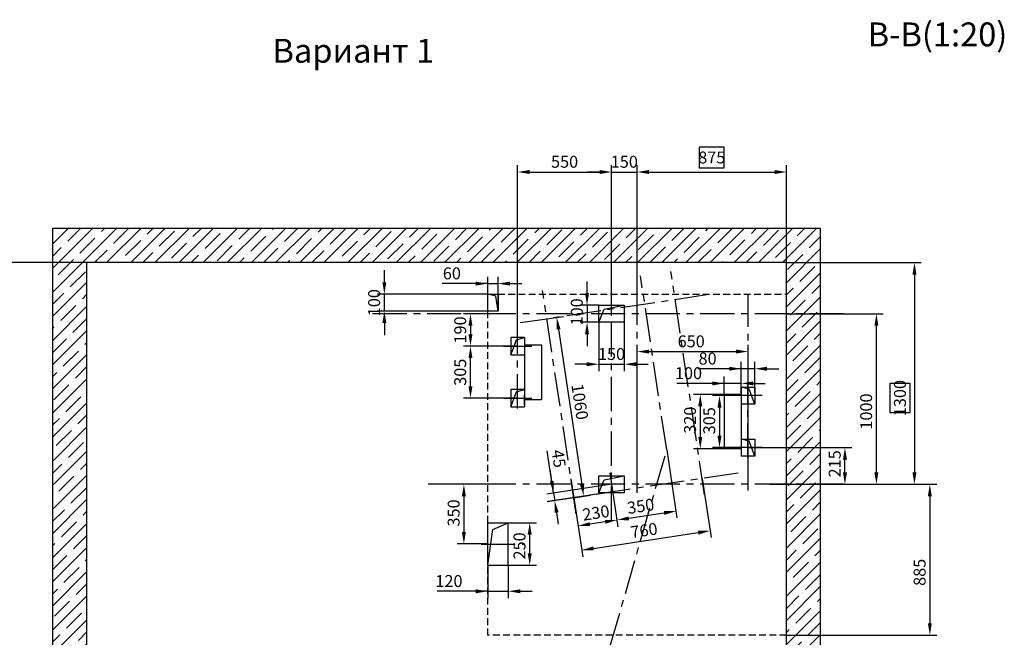
# Model space of a CAD drawing. Extents: x 192 to 1940, y -1081 to -695.
# Drawn here: x 858 to 1147, y -901 to -720 of the extents above; entities that cross this region are included whole.
import ezdxf

# ---------------------------------------------------------------- set-up
doc = ezdxf.new("R2010")
doc.units = 0
doc.header["$LTSCALE"] = 4
doc.linetypes.add('CENTER', pattern=[2, 1.25, -0.25, 0.25, -0.25])
doc.linetypes.add('HIDDEN', pattern=[0.375, 0.25, -0.125])
doc.layers.get('0').update_dxf_attribs({"linetype": 'CONTINUOUS'})
doc.layers.get('DEFPOINTS').update_dxf_attribs({"linetype": 'CONTINUOUS'})
doc.layers.add('ЕСКД_РАЗМЕРЫ', color=152, linetype='CONTINUOUS', lineweight=25)
doc.styles.add('GOST', font='GOST_A (SAPR LM)_1.ttf', dxfattribs={"width": 0.8})
doc.styles.get("Standard").update_dxf_attribs({"font": 'txt', "width": 0.8})
doc.dimstyles.new('STANDARD$0', dxfattribs={"dimtxt": 3.5, "dimasz": 3.5, "dimexe": 2, "dimexo": 0, "dimgap": 1.25, "dimtad": 1, "dimdec": 3, "dimtxsty": 'Standard', "dimcen": 3.5, "dimclrd": 3, "dimclre": 1, "dimclrt": 3, "dimadec": 0, "dimazin": 2, "dimtfac": 1, "dimtdec": 3, "dimtmove": 0, "dimatfit": 3, "dimfxl": 0, "dimtolj": 1, "dimarcsym": 0})

# ---------------------------------------------------------------- blocks, each defined once
blk = doc.blocks.new('*D3135')
at = {"layer": 'DEFPOINTS', "color": 0}
for p in [(789.5, -791.08), (877.69, -791.08), (877.69, -966.08)]:
    blk.add_point(p, dxfattribs=at)
at = {"layer": 'ЕСКД_РАЗМЕРЫ', "color": 1, "lineweight": -2}
for p, q in [((877.69, -791.08), (787.5, -791.08)), ((877.69, -966.08), (787.5, -966.08))]:
    blk.add_line(p, q, dxfattribs=at)
at = {"layer": 'ЕСКД_РАЗМЕРЫ', "color": 3, "lineweight": -2}
blk.add_line((789.5, -962.58), (789.5, -794.58), dxfattribs=at)
at = {"layer": 'ЕСКД_РАЗМЕРЫ', "color": 3}
for points in [[(790.08, -794.58), (788.92, -794.58), (789.5, -791.08)], [(788.92, -962.58), (790.08, -962.58), (789.5, -966.08)]]:
    blk.add_solid(points, dxfattribs=at)
at = {"layer": 'ЕСКД_РАЗМЕРЫ', "color": 3, "insert": (786.5, -883.58), "char_height": 3.5, "attachment_point": 5, "rotation": 90}
blk.add_mtext('\\A1;3500 не менее', dxfattribs=at)
blk = doc.blocks.new('*D3142')
at = {"layer": 'DEFPOINTS', "color": 0}
for p in [(995.19, -879.83), (1001.19, -879.83), (1001.19, -887.44)]:
    blk.add_point(p, dxfattribs=at)
at = {"layer": 'ЕСКД_РАЗМЕРЫ', "color": 1, "lineweight": -2}
for p, q in [((995.19, -879.83), (995.19, -889.44)), ((1001.19, -879.83), (1001.19, -889.44))]:
    blk.add_line(p, q, dxfattribs=at)
at = {"layer": 'ЕСКД_РАЗМЕРЫ', "color": 3, "lineweight": -2}
for p, q in [((995.19, -887.44), (980.37, -887.44)), ((991.69, -887.44), (988.19, -887.44)), ((995.19, -887.44), (1001.19, -887.44)), ((1004.69, -887.44), (1008.19, -887.44))]:
    blk.add_line(p, q, dxfattribs=at)
at = {"layer": 'ЕСКД_РАЗМЕРЫ', "color": 3}
for points in [[(991.69, -888.03), (991.69, -886.86), (995.19, -887.44)], [(1004.69, -886.86), (1004.69, -888.03), (1001.19, -887.44)]]:
    blk.add_solid(points, dxfattribs=at)
at = {"layer": 'ЕСКД_РАЗМЕРЫ', "color": 3, "insert": (983.82, -884.44), "char_height": 3.5, "attachment_point": 5}
blk.add_mtext('\\A1;120', dxfattribs=at)
blk = doc.blocks.new('*D3143')
at = {"layer": 'DEFPOINTS', "color": 0}
for p in [(1001.19, -867.33), (1007.48, -867.33), (1001.19, -879.83)]:
    blk.add_point(p, dxfattribs=at)
at = {"layer": 'ЕСКД_РАЗМЕРЫ', "color": 1, "lineweight": -2}
for p, q in [((1001.19, -867.33), (1009.48, -867.33)), ((1001.19, -879.83), (1009.48, -879.83))]:
    blk.add_line(p, q, dxfattribs=at)
at = {"layer": 'ЕСКД_РАЗМЕРЫ', "color": 3, "lineweight": -2}
blk.add_line((1007.48, -876.33), (1007.48, -870.83), dxfattribs=at)
at = {"layer": 'ЕСКД_РАЗМЕРЫ', "color": 3}
for points in [[(1008.07, -870.83), (1006.9, -870.83), (1007.48, -867.33)], [(1006.9, -876.33), (1008.07, -876.33), (1007.48, -879.83)]]:
    blk.add_solid(points, dxfattribs=at)
at = {"layer": 'ЕСКД_РАЗМЕРЫ', "color": 3, "insert": (1004.48, -874.14), "char_height": 3.5, "attachment_point": 5, "rotation": 90}
blk.add_mtext('\\A1;250', dxfattribs=at)
blk = doc.blocks.new('*D3189')
at = {"layer": 'DEFPOINTS', "color": 0}
for p in [(1082.69, -764.53), (1038.94, -800.33), (1082.69, -800.48)]:
    blk.add_point(p, dxfattribs=at)
at = {"layer": 'ЕСКД_РАЗМЕРЫ', "color": 3, "lineweight": -2}
for p, q in [((1064.46, -757.27), (1057.16, -757.27)), ((1057.16, -757.27), (1057.16, -763.28)), ((1064.46, -763.28), (1064.46, -757.27)), ((1057.16, -763.28), (1064.46, -763.28)), ((1042.44, -764.53), (1079.19, -764.53))]:
    blk.add_line(p, q, dxfattribs=at)
at = {"layer": 'ЕСКД_РАЗМЕРЫ', "color": 1, "lineweight": -2}
for p, q in [((1038.94, -800.33), (1038.94, -762.53)), ((1082.69, -800.48), (1082.69, -762.53))]:
    blk.add_line(p, q, dxfattribs=at)
at = {"layer": 'ЕСКД_РАЗМЕРЫ', "color": 3}
for points in [[(1042.44, -763.94), (1042.44, -765.11), (1038.94, -764.53)], [(1079.19, -765.11), (1079.19, -763.94), (1082.69, -764.53)]]:
    blk.add_solid(points, dxfattribs=at)
at = {"layer": 'ЕСКД_РАЗМЕРЫ', "color": 3, "insert": (1060.81, -760.27), "char_height": 3.5, "attachment_point": 5}
blk.add_mtext('\\A1;875', dxfattribs=at)
blk = doc.blocks.new('*D3190')
at = {"layer": 'DEFPOINTS', "color": 0}
for p in [(1082.69, -791.08), (1099.44, -856.08), (1120.18, -856.08)]:
    blk.add_point(p, dxfattribs=at)
at = {"layer": 'ЕСКД_РАЗМЕРЫ', "color": 1, "lineweight": -2}
for p, q in [((1082.69, -791.08), (1122.18, -791.08)), ((1099.44, -856.08), (1122.18, -856.08))]:
    blk.add_line(p, q, dxfattribs=at)
at = {"layer": 'ЕСКД_РАЗМЕРЫ', "color": 3, "lineweight": -2}
for p, q in [((1120.18, -794.58), (1120.18, -852.58)), ((1118.93, -826.56), (1112.93, -826.56)), ((1112.93, -826.56), (1112.93, -835.07)), ((1118.93, -835.07), (1118.93, -826.56)), ((1112.93, -835.07), (1118.93, -835.07))]:
    blk.add_line(p, q, dxfattribs=at)
at = {"layer": 'ЕСКД_РАЗМЕРЫ', "color": 3}
for points in [[(1120.77, -794.58), (1119.6, -794.58), (1120.18, -791.08)], [(1119.6, -852.58), (1120.77, -852.58), (1120.18, -856.08)]]:
    blk.add_solid(points, dxfattribs=at)
at = {"layer": 'ЕСКД_РАЗМЕРЫ', "color": 3, "insert": (1115.93, -830.81), "char_height": 3.5, "attachment_point": 5, "rotation": 90}
blk.add_mtext('\\A1;1300', dxfattribs=at)
blk = doc.blocks.new('*D3191')
at = {"layer": 'DEFPOINTS', "color": 0}
for p in [(1082.69, -806.08), (1109.04, -806.08), (1082.69, -856.08)]:
    blk.add_point(p, dxfattribs=at)
at = {"layer": 'ЕСКД_РАЗМЕРЫ', "color": 1, "lineweight": -2}
for p, q in [((1082.69, -806.08), (1111.04, -806.08)), ((1082.69, -856.08), (1111.04, -856.08))]:
    blk.add_line(p, q, dxfattribs=at)
at = {"layer": 'ЕСКД_РАЗМЕРЫ', "color": 3, "lineweight": -2}
blk.add_line((1109.04, -852.58), (1109.04, -809.58), dxfattribs=at)
at = {"layer": 'ЕСКД_РАЗМЕРЫ', "color": 3}
for points in [[(1109.62, -809.58), (1108.45, -809.58), (1109.04, -806.08)], [(1108.45, -852.58), (1109.62, -852.58), (1109.04, -856.08)]]:
    blk.add_solid(points, dxfattribs=at)
at = {"layer": 'ЕСКД_РАЗМЕРЫ', "color": 3, "insert": (1106.04, -834.75), "char_height": 3.5, "attachment_point": 5, "rotation": 90}
blk.add_mtext('\\A1;1000', dxfattribs=at)
blk = doc.blocks.new('*D3192')
at = {"layer": 'DEFPOINTS', "color": 0}
for p in [(1027.69, -803.58), (1024.27, -808.58), (1027.69, -808.58)]:
    blk.add_point(p, dxfattribs=at)
at = {"layer": 'ЕСКД_РАЗМЕРЫ', "color": 3, "lineweight": -2}
for p, q in [((1024.27, -800.08), (1024.27, -796.58)), ((1024.27, -803.58), (1024.27, -808.58)), ((1024.27, -812.08), (1024.27, -815.58))]:
    blk.add_line(p, q, dxfattribs=at)
at = {"layer": 'ЕСКД_РАЗМЕРЫ', "color": 1, "lineweight": -2}
for p, q in [((1027.69, -803.58), (1022.27, -803.58)), ((1027.69, -808.58), (1022.27, -808.58))]:
    blk.add_line(p, q, dxfattribs=at)
at = {"layer": 'ЕСКД_РАЗМЕРЫ', "color": 3}
for points in [[(1023.68, -800.08), (1024.85, -800.08), (1024.27, -803.58)], [(1024.85, -812.08), (1023.68, -812.08), (1024.27, -808.58)]]:
    blk.add_solid(points, dxfattribs=at)
at = {"layer": 'ЕСКД_РАЗМЕРЫ', "color": 3, "insert": (1021.26, -805.53), "char_height": 3.5, "attachment_point": 5, "rotation": 90}
blk.add_mtext('\\A1;100', dxfattribs=at)
blk = doc.blocks.new('*D3193')
at = {"layer": 'DEFPOINTS', "color": 0}
for p in [(1027.69, -808.58), (1035.19, -808.58), (1035.19, -820.88)]:
    blk.add_point(p, dxfattribs=at)
at = {"layer": 'ЕСКД_РАЗМЕРЫ', "color": 1, "lineweight": -2}
for p, q in [((1027.69, -808.58), (1027.69, -822.88)), ((1035.19, -808.58), (1035.19, -822.88))]:
    blk.add_line(p, q, dxfattribs=at)
at = {"layer": 'ЕСКД_РАЗМЕРЫ', "color": 3, "lineweight": -2}
for p, q in [((1024.19, -820.88), (1020.69, -820.88)), ((1027.69, -820.88), (1035.19, -820.88)), ((1038.69, -820.88), (1042.19, -820.88))]:
    blk.add_line(p, q, dxfattribs=at)
at = {"layer": 'ЕСКД_РАЗМЕРЫ', "color": 3}
for points in [[(1024.19, -821.46), (1024.19, -820.29), (1027.69, -820.88)], [(1038.69, -820.29), (1038.69, -821.46), (1035.19, -820.88)]]:
    blk.add_solid(points, dxfattribs=at)
at = {"layer": 'ЕСКД_РАЗМЕРЫ', "color": 3, "insert": (1031.44, -817.88), "char_height": 3.5, "attachment_point": 5}
blk.add_mtext('\\A1;150', dxfattribs=at)
blk = doc.blocks.new('*D3194')
at = {"layer": 'DEFPOINTS', "color": 0}
for p in [(1071.44, -845.33), (1099.82, -845.33), (1077.69, -856.08)]:
    blk.add_point(p, dxfattribs=at)
at = {"layer": 'ЕСКД_РАЗМЕРЫ', "color": 1, "lineweight": -2}
for p, q in [((1071.44, -845.33), (1101.82, -845.33)), ((1077.69, -856.08), (1101.82, -856.08))]:
    blk.add_line(p, q, dxfattribs=at)
at = {"layer": 'ЕСКД_РАЗМЕРЫ', "color": 3, "lineweight": -2}
blk.add_line((1099.82, -852.58), (1099.82, -848.83), dxfattribs=at)
at = {"layer": 'ЕСКД_РАЗМЕРЫ', "color": 3}
for points in [[(1100.41, -848.83), (1099.24, -848.83), (1099.82, -845.33)], [(1099.24, -852.58), (1100.41, -852.58), (1099.82, -856.08)]]:
    blk.add_solid(points, dxfattribs=at)
at = {"layer": 'ЕСКД_РАЗМЕРЫ', "color": 3, "insert": (1096.82, -850.07), "char_height": 3.5, "attachment_point": 5, "rotation": 90}
blk.add_mtext('\\A1;215', dxfattribs=at)
blk = doc.blocks.new('*D3196')
at = {"layer": 'DEFPOINTS', "color": 0}
for p in [(1064.44, -829.71), (1057.44, -845.71), (1064.44, -845.71)]:
    blk.add_point(p, dxfattribs=at)
at = {"layer": 'ЕСКД_РАЗМЕРЫ', "color": 1, "lineweight": -2}
for p, q in [((1064.44, -829.71), (1055.44, -829.71)), ((1064.44, -845.71), (1055.44, -845.71))]:
    blk.add_line(p, q, dxfattribs=at)
at = {"layer": 'ЕСКД_РАЗМЕРЫ', "color": 3, "lineweight": -2}
blk.add_line((1057.44, -833.21), (1057.44, -842.21), dxfattribs=at)
at = {"layer": 'ЕСКД_РАЗМЕРЫ', "color": 3}
for points in [[(1058.02, -833.21), (1056.86, -833.21), (1057.44, -829.71)], [(1056.86, -842.21), (1058.02, -842.21), (1057.44, -845.71)]]:
    blk.add_solid(points, dxfattribs=at)
at = {"layer": 'ЕСКД_РАЗМЕРЫ', "color": 3, "insert": (1054.44, -837.29), "char_height": 3.5, "attachment_point": 5, "rotation": 90}
blk.add_mtext('\\A1;320', dxfattribs=at)
blk = doc.blocks.new('*D3197')
at = {"layer": 'DEFPOINTS', "color": 0}
for p in [(1064.44, -826.5), (1064.44, -829.71), (1069.44, -829.71)]:
    blk.add_point(p, dxfattribs=at)
at = {"layer": 'ЕСКД_РАЗМЕРЫ', "color": 1, "lineweight": -2}
for p, q in [((1064.44, -829.71), (1064.44, -824.5)), ((1069.44, -829.71), (1069.44, -824.5))]:
    blk.add_line(p, q, dxfattribs=at)
at = {"layer": 'ЕСКД_РАЗМЕРЫ', "color": 3, "lineweight": -2}
for p, q in [((1064.44, -826.5), (1050.54, -826.5)), ((1060.94, -826.5), (1057.44, -826.5)), ((1069.44, -826.5), (1064.44, -826.5)), ((1072.94, -826.5), (1076.44, -826.5))]:
    blk.add_line(p, q, dxfattribs=at)
at = {"layer": 'ЕСКД_РАЗМЕРЫ', "color": 3}
for points in [[(1060.94, -827.08), (1060.94, -825.92), (1064.44, -826.5)], [(1072.94, -825.92), (1072.94, -827.08), (1069.44, -826.5)]]:
    blk.add_solid(points, dxfattribs=at)
at = {"layer": 'ЕСКД_РАЗМЕРЫ', "color": 3, "insert": (1053.99, -823.5), "char_height": 3.5, "attachment_point": 5}
blk.add_mtext('\\A1;100', dxfattribs=at)
blk = doc.blocks.new('*D3198')
at = {"layer": 'DEFPOINTS', "color": 0}
for p in [(1069.44, -822.21), (1069.44, -829.21), (1073.44, -829.21)]:
    blk.add_point(p, dxfattribs=at)
at = {"layer": 'ЕСКД_РАЗМЕРЫ', "color": 1, "lineweight": -2}
for p, q in [((1069.44, -829.21), (1069.44, -820.21)), ((1073.44, -829.21), (1073.44, -820.21))]:
    blk.add_line(p, q, dxfattribs=at)
at = {"layer": 'ЕСКД_РАЗМЕРЫ', "color": 3, "lineweight": -2}
for p, q in [((1069.44, -822.21), (1056.74, -822.21)), ((1065.94, -822.21), (1062.44, -822.21)), ((1073.44, -822.21), (1069.44, -822.21)), ((1076.94, -822.21), (1080.44, -822.21))]:
    blk.add_line(p, q, dxfattribs=at)
at = {"layer": 'ЕСКД_РАЗМЕРЫ', "color": 3}
for points in [[(1065.94, -822.79), (1065.94, -821.62), (1069.44, -822.21)], [(1076.94, -821.62), (1076.94, -822.79), (1073.44, -822.21)]]:
    blk.add_solid(points, dxfattribs=at)
at = {"layer": 'ЕСКД_РАЗМЕРЫ', "color": 3, "insert": (1059.59, -819.21), "char_height": 3.5, "attachment_point": 5}
blk.add_mtext('\\A1;80', dxfattribs=at)
blk = doc.blocks.new('*D3201')
at = {"layer": 'DEFPOINTS', "color": 0}
for p in [(964.9, -800.33), (995.19, -800.33), (995.19, -805.33)]:
    blk.add_point(p, dxfattribs=at)
at = {"layer": 'ЕСКД_РАЗМЕРЫ', "color": 3, "lineweight": -2}
for p, q in [((964.9, -796.83), (964.9, -793.33)), ((964.9, -805.33), (964.9, -800.33)), ((964.9, -808.83), (964.9, -812.33))]:
    blk.add_line(p, q, dxfattribs=at)
at = {"layer": 'ЕСКД_РАЗМЕРЫ', "color": 1, "lineweight": -2}
for p, q in [((995.19, -800.33), (962.9, -800.33)), ((995.19, -805.33), (962.9, -805.33))]:
    blk.add_line(p, q, dxfattribs=at)
at = {"layer": 'ЕСКД_РАЗМЕРЫ', "color": 3}
for points in [[(964.32, -796.83), (965.48, -796.83), (964.9, -800.33)], [(965.48, -808.83), (964.32, -808.83), (964.9, -805.33)]]:
    blk.add_solid(points, dxfattribs=at)
at = {"layer": 'ЕСКД_РАЗМЕРЫ', "color": 3, "insert": (961.9, -802.83), "char_height": 3.5, "attachment_point": 5, "rotation": 90}
blk.add_mtext('\\A1;100', dxfattribs=at)
blk = doc.blocks.new('*D3202')
at = {"layer": 'DEFPOINTS', "color": 0}
for p in [(998.19, -797.24), (995.19, -805.33), (998.19, -805.33)]:
    blk.add_point(p, dxfattribs=at)
at = {"layer": 'ЕСКД_РАЗМЕРЫ', "color": 1, "lineweight": -2}
for p, q in [((995.19, -805.33), (995.19, -795.24)), ((998.19, -805.33), (998.19, -795.24))]:
    blk.add_line(p, q, dxfattribs=at)
at = {"layer": 'ЕСКД_РАЗМЕРЫ', "color": 3, "lineweight": -2}
for p, q in [((995.19, -797.24), (981.82, -797.24)), ((991.69, -797.24), (988.19, -797.24)), ((995.19, -797.24), (998.19, -797.24)), ((1001.69, -797.24), (1005.19, -797.24))]:
    blk.add_line(p, q, dxfattribs=at)
at = {"layer": 'ЕСКД_РАЗМЕРЫ', "color": 3}
for points in [[(991.69, -797.83), (991.69, -796.66), (995.19, -797.24)], [(1001.69, -796.66), (1001.69, -797.83), (998.19, -797.24)]]:
    blk.add_solid(points, dxfattribs=at)
at = {"layer": 'ЕСКД_РАЗМЕРЫ', "color": 3, "insert": (984.67, -794.24), "char_height": 3.5, "attachment_point": 5}
blk.add_mtext('\\A1;60', dxfattribs=at)
blk = doc.blocks.new('*D3203')
at = {"layer": 'DEFPOINTS', "color": 0}
for p in [(1082.69, -856.08), (1082.69, -900.33), (1124.69, -900.33)]:
    blk.add_point(p, dxfattribs=at)
at = {"layer": 'ЕСКД_РАЗМЕРЫ', "color": 1, "lineweight": -2}
for p, q in [((1082.69, -856.08), (1126.69, -856.08)), ((1082.69, -900.33), (1126.69, -900.33))]:
    blk.add_line(p, q, dxfattribs=at)
at = {"layer": 'ЕСКД_РАЗМЕРЫ', "color": 3, "lineweight": -2}
blk.add_line((1124.69, -859.58), (1124.69, -896.83), dxfattribs=at)
at = {"layer": 'ЕСКД_РАЗМЕРЫ', "color": 3}
for points in [[(1125.27, -859.58), (1124.11, -859.58), (1124.69, -856.08)], [(1124.11, -896.83), (1125.27, -896.83), (1124.69, -900.33)]]:
    blk.add_solid(points, dxfattribs=at)
at = {"layer": 'ЕСКД_РАЗМЕРЫ', "color": 3, "insert": (1121.69, -881.89), "char_height": 3.5, "attachment_point": 5, "rotation": 90}
blk.add_mtext('\\A1;885', dxfattribs=at)
blk = doc.blocks.new('*D3204')
at = {"layer": 'DEFPOINTS', "color": 0}
for p in [(1071.44, -817.17), (1071.44, -833.33), (1038.94, -858.58)]:
    blk.add_point(p, dxfattribs=at)
at = {"layer": 'ЕСКД_РАЗМЕРЫ', "color": 1, "lineweight": -2}
for p, q in [((1038.94, -858.58), (1038.94, -815.17)), ((1071.44, -833.33), (1071.44, -815.17))]:
    blk.add_line(p, q, dxfattribs=at)
at = {"layer": 'ЕСКД_РАЗМЕРЫ', "color": 3, "lineweight": -2}
blk.add_line((1042.44, -817.17), (1067.94, -817.17), dxfattribs=at)
at = {"layer": 'ЕСКД_РАЗМЕРЫ', "color": 3}
for points in [[(1042.44, -816.59), (1042.44, -817.75), (1038.94, -817.17)], [(1067.94, -817.75), (1067.94, -816.59), (1071.44, -817.17)]]:
    blk.add_solid(points, dxfattribs=at)
at = {"layer": 'ЕСКД_РАЗМЕРЫ', "color": 3, "insert": (1054.78, -814.17), "char_height": 3.5, "attachment_point": 5}
blk.add_mtext('\\A1;650', dxfattribs=at)
blk = doc.blocks.new('*D3205')
at = {"layer": 'DEFPOINTS', "color": 0}
for p in [(1038.94, -764.53), (1038.94, -799.48), (1031.44, -803.58)]:
    blk.add_point(p, dxfattribs=at)
at = {"layer": 'ЕСКД_РАЗМЕРЫ', "color": 1, "lineweight": -2}
for p, q in [((1031.44, -803.58), (1031.44, -762.53)), ((1038.94, -799.48), (1038.94, -762.53))]:
    blk.add_line(p, q, dxfattribs=at)
at = {"layer": 'ЕСКД_РАЗМЕРЫ', "color": 3, "lineweight": -2}
for p, q in [((1027.94, -764.53), (1024.44, -764.53)), ((1031.44, -764.53), (1038.94, -764.53)), ((1042.44, -764.53), (1045.94, -764.53))]:
    blk.add_line(p, q, dxfattribs=at)
at = {"layer": 'ЕСКД_РАЗМЕРЫ', "color": 3}
for points in [[(1027.94, -765.11), (1027.94, -763.94), (1031.44, -764.53)], [(1042.44, -763.94), (1042.44, -765.11), (1038.94, -764.53)]]:
    blk.add_solid(points, dxfattribs=at)
at = {"layer": 'ЕСКД_РАЗМЕРЫ', "color": 3, "insert": (1035.19, -761.52), "char_height": 3.5, "attachment_point": 5}
blk.add_mtext('\\A1;150', dxfattribs=at)
blk = doc.blocks.new('*D3207')
at = {"layer": 'DEFPOINTS', "color": 0}
for p in [(995.19, -856.08), (988.19, -873.58), (995.19, -873.58)]:
    blk.add_point(p, dxfattribs=at)
at = {"layer": 'ЕСКД_РАЗМЕРЫ', "color": 1, "lineweight": -2}
for p, q in [((995.19, -856.08), (986.19, -856.08)), ((995.19, -873.58), (986.19, -873.58))]:
    blk.add_line(p, q, dxfattribs=at)
at = {"layer": 'ЕСКД_РАЗМЕРЫ', "color": 3, "lineweight": -2}
blk.add_line((988.19, -859.58), (988.19, -870.08), dxfattribs=at)
at = {"layer": 'ЕСКД_РАЗМЕРЫ', "color": 3}
for points in [[(988.77, -859.58), (987.61, -859.58), (988.19, -856.08)], [(987.61, -870.08), (988.77, -870.08), (988.19, -873.58)]]:
    blk.add_solid(points, dxfattribs=at)
at = {"layer": 'ЕСКД_РАЗМЕРЫ', "color": 3, "insert": (985.19, -864.48), "char_height": 3.5, "attachment_point": 5, "rotation": 90}
blk.add_mtext('\\A1;350', dxfattribs=at)
blk = doc.blocks.new('*D3233')
at = {"layer": 'DEFPOINTS', "color": 0}
for p in [(990.12, -815.58), (1003.94, -815.58), (1003.94, -830.83)]:
    blk.add_point(p, dxfattribs=at)
at = {"layer": 'ЕСКД_РАЗМЕРЫ', "color": 1, "lineweight": -2}
for p, q in [((1003.94, -815.58), (988.12, -815.58)), ((1003.94, -830.83), (988.12, -830.83))]:
    blk.add_line(p, q, dxfattribs=at)
at = {"layer": 'ЕСКД_РАЗМЕРЫ', "color": 3, "lineweight": -2}
blk.add_line((990.12, -827.33), (990.12, -819.08), dxfattribs=at)
at = {"layer": 'ЕСКД_РАЗМЕРЫ', "color": 3}
for points in [[(990.7, -819.08), (989.54, -819.08), (990.12, -815.58)], [(989.54, -827.33), (990.7, -827.33), (990.12, -830.83)]]:
    blk.add_solid(points, dxfattribs=at)
at = {"layer": 'ЕСКД_РАЗМЕРЫ', "color": 3, "insert": (987.12, -823.23), "char_height": 3.5, "attachment_point": 5, "rotation": 90}
blk.add_mtext('\\A1;305', dxfattribs=at)
blk = doc.blocks.new('80х100')
at = {"color": 7, "linetype": 'Continuous'}
for p, q in [((-2, 2.5), (-2, -2.5)), ((2, 2.5), (-2, 2.5)), ((-2, -2.5), (2, -2.5))]:
    blk.add_line(p, q, dxfattribs=at)
at = {"color": 1, "linetype": 'Continuous'}
for p, q in [((-2, -2.5), (-0.363604, 1.863604)), ((-0.363604, 1.863604), (2, 2.5))]:
    blk.add_line(p, q, dxfattribs=at)
at = {"color": 7}
blk.add_line((2, 2.5), (2, -2.5), dxfattribs=at)
blk = doc.blocks.new('*D3239')
at = {"layer": 'DEFPOINTS', "color": 0}
for p in [(994.94, -806.08), (990.12, -815.58), (995.19, -815.58)]:
    blk.add_point(p, dxfattribs=at)
at = {"layer": 'ЕСКД_РАЗМЕРЫ', "color": 1, "lineweight": -2}
for p, q in [((994.94, -806.08), (988.12, -806.08)), ((995.19, -815.58), (988.12, -815.58))]:
    blk.add_line(p, q, dxfattribs=at)
at = {"layer": 'ЕСКД_РАЗМЕРЫ', "color": 3, "lineweight": -2}
blk.add_line((990.12, -809.58), (990.12, -812.08), dxfattribs=at)
at = {"layer": 'ЕСКД_РАЗМЕРЫ', "color": 3}
for points in [[(990.7, -809.58), (989.54, -809.58), (990.12, -806.08)], [(989.54, -812.08), (990.7, -812.08), (990.12, -815.58)]]:
    blk.add_solid(points, dxfattribs=at)
at = {"layer": 'ЕСКД_РАЗМЕРЫ', "color": 3, "insert": (987.12, -810.83), "char_height": 3.5, "attachment_point": 5, "rotation": 90}
blk.add_mtext('\\A1;190', dxfattribs=at)
blk = doc.blocks.new('*D3263')
at = {"layer": 'DEFPOINTS', "color": 0}
for p in [(1031.44, -856.08), (1031.77, -858.31), (1014.81, -860.86)]:
    blk.add_point(p, dxfattribs=at)
at = {"layer": 'ЕСКД_РАЗМЕРЫ', "color": 3, "lineweight": -2}
for p, q in [((1014.48, -858.64), (1012.61, -846.28)), ((1013.95, -855.18), (1013.43, -851.72)), ((1014.48, -858.64), (1014.81, -860.86)), ((1015.33, -864.32), (1015.85, -867.78))]:
    blk.add_line(p, q, dxfattribs=at)
at = {"layer": 'ЕСКД_РАЗМЕРЫ', "color": 1, "lineweight": -2}
for p, q in [((1031.44, -856.08), (1012.5, -858.94)), ((1031.77, -858.31), (1012.83, -861.16))]:
    blk.add_line(p, q, dxfattribs=at)
at = {"layer": 'ЕСКД_РАЗМЕРЫ', "color": 3}
for points in [[(1013.38, -855.26), (1014.53, -855.09), (1014.48, -858.64)], [(1015.91, -864.24), (1014.76, -864.41), (1014.81, -860.86)]]:
    blk.add_solid(points, dxfattribs=at)
at = {"layer": 'ЕСКД_РАЗМЕРЫ', "color": 3, "insert": (1015.99, -848.55), "char_height": 3.5, "attachment_point": 5, "rotation": 278.5665}
blk.add_mtext('\\A1;45', dxfattribs=at)
blk = doc.blocks.new('*D3269')
at = {"layer": 'DEFPOINTS', "color": 0}
for p in [(1030.93, -852.72), (1019.56, -854.43), (1021.65, -868.28)]:
    blk.add_point(p, dxfattribs=at)
at = {"layer": 'ЕСКД_РАЗМЕРЫ', "color": 1, "lineweight": -2}
for p, q in [((1030.93, -852.72), (1033.32, -868.54)), ((1019.56, -854.43), (1021.94, -870.26))]:
    blk.add_line(p, q, dxfattribs=at)
at = {"layer": 'ЕСКД_РАЗМЕРЫ', "color": 3, "lineweight": -2}
blk.add_line((1029.56, -867.09), (1025.11, -867.76), dxfattribs=at)
at = {"layer": 'ЕСКД_РАЗМЕРЫ', "color": 3}
for points in [[(1025.02, -867.18), (1025.19, -868.33), (1021.65, -868.28)], [(1029.64, -867.66), (1029.47, -866.51), (1033.02, -866.56)]]:
    blk.add_solid(points, dxfattribs=at)
at = {"layer": 'ЕСКД_РАЗМЕРЫ', "color": 3, "insert": (1026.88, -864.45), "char_height": 3.5, "attachment_point": 5, "rotation": 8.5665}
blk.add_mtext('\\A1;230', dxfattribs=at)
blk = doc.blocks.new('*D3270')
at = {"layer": 'DEFPOINTS', "color": 0}
for p in [(1047.61, -845.98), (1030.93, -852.72), (1050.32, -863.96)]:
    blk.add_point(p, dxfattribs=at)
at = {"layer": 'ЕСКД_РАЗМЕРЫ', "color": 1, "lineweight": -2}
for p, q in [((1047.61, -845.98), (1050.62, -865.94)), ((1030.93, -852.72), (1033.32, -868.54))]:
    blk.add_line(p, q, dxfattribs=at)
at = {"layer": 'ЕСКД_РАЗМЕРЫ', "color": 3, "lineweight": -2}
blk.add_line((1036.48, -866.04), (1046.86, -864.48), dxfattribs=at)
at = {"layer": 'ЕСКД_РАЗМЕРЫ', "color": 3}
for points in [[(1046.95, -865.06), (1046.77, -863.9), (1050.32, -863.96)], [(1036.39, -865.47), (1036.57, -866.62), (1033.02, -866.56)]]:
    blk.add_solid(points, dxfattribs=at)
at = {"layer": 'ЕСКД_РАЗМЕРЫ', "color": 3, "insert": (1039.99, -862.48), "char_height": 3.5, "attachment_point": 5, "rotation": 8.5665}
blk.add_mtext('\\A1;350', dxfattribs=at)
blk = doc.blocks.new('*D3271')
at = {"layer": 'DEFPOINTS', "color": 0}
for p in [(1057.98, -854.36), (1020.4, -860.02), (1060.29, -869.73)]:
    blk.add_point(p, dxfattribs=at)
at = {"layer": 'ЕСКД_РАЗМЕРЫ', "color": 1, "lineweight": -2}
for p, q in [((1057.98, -854.36), (1060.59, -871.7)), ((1020.4, -860.02), (1023.01, -877.36))]:
    blk.add_line(p, q, dxfattribs=at)
at = {"layer": 'ЕСКД_РАЗМЕРЫ', "color": 3, "lineweight": -2}
blk.add_line((1026.18, -874.87), (1056.83, -870.25), dxfattribs=at)
at = {"layer": 'ЕСКД_РАЗМЕРЫ', "color": 3}
for points in [[(1056.92, -870.82), (1056.74, -869.67), (1060.29, -869.73)], [(1026.09, -874.29), (1026.26, -875.44), (1022.72, -875.39)]]:
    blk.add_solid(points, dxfattribs=at)
at = {"layer": 'ЕСКД_РАЗМЕРЫ', "color": 3, "insert": (1040.95, -869.6), "char_height": 3.5, "attachment_point": 5, "rotation": 8.5665}
blk.add_mtext('\\A1;760', dxfattribs=at)
blk = doc.blocks.new('*D3272')
at = {"layer": 'DEFPOINTS', "color": 0}
for p in [(1012.51, -807.61), (1020.4, -860.02), (1023.3, -859.58)]:
    blk.add_point(p, dxfattribs=at)
at = {"layer": 'ЕСКД_РАЗМЕРЫ', "color": 1, "lineweight": -2}
for p, q in [((1012.51, -807.61), (1017.38, -806.88)), ((1020.4, -860.02), (1025.28, -859.29))]:
    blk.add_line(p, q, dxfattribs=at)
at = {"layer": 'ЕСКД_РАЗМЕРЫ', "color": 3, "lineweight": -2}
blk.add_line((1015.93, -810.64), (1022.78, -856.12), dxfattribs=at)
at = {"layer": 'ЕСКД_РАЗМЕРЫ', "color": 3}
for points in [[(1016.5, -810.55), (1015.35, -810.72), (1015.41, -807.18)], [(1022.2, -856.21), (1023.36, -856.04), (1023.3, -859.58)]]:
    blk.add_solid(points, dxfattribs=at)
at = {"layer": 'ЕСКД_РАЗМЕРЫ', "color": 3, "insert": (1022.17, -831.89), "char_height": 3.5, "attachment_point": 5, "rotation": 278.5665}
blk.add_mtext('\\A1;1060', dxfattribs=at)
blk = doc.blocks.new('*D3278')
at = {"layer": 'DEFPOINTS', "color": 0}
for p in [(1031.44, -764.53), (1031.44, -806.08), (1003.94, -817.21)]:
    blk.add_point(p, dxfattribs=at)
at = {"layer": 'ЕСКД_РАЗМЕРЫ', "color": 1, "lineweight": -2}
for p, q in [((1003.94, -817.21), (1003.94, -762.53)), ((1031.44, -806.08), (1031.44, -762.53))]:
    blk.add_line(p, q, dxfattribs=at)
at = {"layer": 'ЕСКД_РАЗМЕРЫ', "color": 3, "lineweight": -2}
blk.add_line((1007.44, -764.53), (1027.94, -764.53), dxfattribs=at)
at = {"layer": 'ЕСКД_РАЗМЕРЫ', "color": 3}
for points in [[(1007.44, -763.94), (1007.44, -765.11), (1003.94, -764.53)], [(1027.94, -765.11), (1027.94, -763.94), (1031.44, -764.53)]]:
    blk.add_solid(points, dxfattribs=at)
at = {"layer": 'ЕСКД_РАЗМЕРЫ', "color": 3, "insert": (1017.69, -761.52), "char_height": 3.5, "attachment_point": 5}
blk.add_mtext('\\A1;550', dxfattribs=at)
blk = doc.blocks.new('*D3516')
at = {"layer": 'DEFPOINTS', "color": 0}
for p in [(1067.28, -830.08), (1063.07, -845.33), (1067.28, -845.33)]:
    blk.add_point(p, dxfattribs=at)
at = {"layer": 'ЕСКД_РАЗМЕРЫ', "color": 1, "lineweight": -2}
for p, q in [((1067.28, -830.08), (1061.07, -830.08)), ((1067.28, -845.33), (1061.07, -845.33))]:
    blk.add_line(p, q, dxfattribs=at)
at = {"layer": 'ЕСКД_РАЗМЕРЫ', "color": 3, "lineweight": -2}
blk.add_line((1063.07, -833.58), (1063.07, -841.83), dxfattribs=at)
at = {"layer": 'ЕСКД_РАЗМЕРЫ', "color": 3}
for points in [[(1063.66, -833.58), (1062.49, -833.58), (1063.07, -830.08)], [(1062.49, -841.83), (1063.66, -841.83), (1063.07, -845.33)]]:
    blk.add_solid(points, dxfattribs=at)
at = {"layer": 'ЕСКД_РАЗМЕРЫ', "color": 3, "insert": (1060.07, -837.45), "char_height": 3.5, "attachment_point": 5, "rotation": 90}
blk.add_mtext('\\A1;305', dxfattribs=at)

msp = doc.modelspace()

# ---------------------------------------------------------------- hatches: boundary and pattern name
h = msp.add_hatch()
h.set_pattern_fill('Бетон и изделия из него', color=1, pattern_type=2)
h.set_pattern_definition([(45, (149.9964, 9.8033), (-3.535534, 3.535534), []), (45, (153.532, 9.8033), (-3.535534, 3.535534), [6.25, -1.35, 0, -1.35])])
h.paths.add_polyline_path([(885.188537, -966.08298), (887.688537, -966.08298), (887.688537, -976.08298), (867.688537, -976.08298), (867.688537, -781.08298), (941.237586, -781.08298), (946.417674, -791.08298), (877.688537, -791.08298), (877.688537, -966.08298)])
h.paths.add_polyline_path([(1092.688537, -812.48298), (1092.688537, -851.08298), (1082.688537, -851.08298), (1082.688537, -812.48298)])
h.paths.add_polyline_path([(1092.688537, -812.48298), (1082.688537, -812.48298), (1082.688537, -805.08298), (1082.688537, -791.08298), (946.417674, -791.08298), (941.237586, -781.08298), (1092.688537, -781.08298)])
h.paths.add_polyline_path([(932.688537, -976.08298), (932.688537, -966.08298), (935.188537, -966.08298), (1030.738537, -966.08298), (1082.688537, -966.08298), (1082.688537, -890.08298), (1082.688537, -872.33298), (1082.688537, -866.08298), (1082.688537, -859.83298), (1082.688537, -851.08298), (1092.688537, -851.08298), (1092.688537, -976.08298)])

# ---------------------------------------------------------------- linework, layer by layer
at = {"color": 7}
for p, q in [((1092.688537, -781.08298), (867.688537, -781.08298)), ((867.688537, -781.08298), (867.688537, -976.08298)), ((1092.688537, -976.08298), (1092.688537, -781.08298)), ((1082.688537, -791.08298), (877.688537, -791.08298)), ((877.688537, -791.08298), (877.688537, -966.08298)), ((1082.688537, -966.08298), (1082.688537, -791.08298)), ((995.188537, -805.33298), (995.188537, -800.33298)), ((995.188537, -800.33298), (998.188537, -800.33298)), ((998.188537, -800.33298), (998.188537, -805.33298)), ((1027.688537, -803.58298), (1035.188537, -803.58298)), ((1027.688537, -808.58298), (1027.688537, -803.58298)), ((1035.188537, -803.58298), (1035.188537, -808.58298)), ((998.188537, -805.33298), (995.188537, -805.33298)), ((1035.188537, -808.58298), (1027.688537, -808.58298)), ((1027.688537, -853.58298), (1035.188537, -853.58298)), ((1027.688537, -858.58298), (1027.688537, -853.58298)), ((1035.188537, -853.58298), (1035.188537, -858.58298)), ((1035.188537, -858.58298), (1027.688537, -858.58298))]:
    msp.add_line(p, q, dxfattribs=at)
at = {"color": 4, "linetype": 'CENTER', "ltscale": 2}
for p, q in [((1038.938537, -857.3685), (1038.938537, -791.08298)), ((1058.705779, -859.191536), (1048.832094, -793.645518)), ((1059.912979, -800.471092), (1004.703271, -808.787742)), ((1021.129719, -864.851898), (1011.256034, -799.30588)), ((1031.438537, -866.6185), (1031.438537, -800.33298)), ((1071.438537, -857.944526), (1071.438537, -800.33298)), ((1099.438537, -806.08298), (960.990414, -806.08298)), ((1003.938537, -833.83133), (1003.938537, -812.584631)), ((999.784801, -815.58298), (1008.092272, -815.58298)), ((1071.41985, -848.33133), (1071.41985, -827.084631)), ((1071.438537, -848.33133), (1071.438537, -827.084631)), ((1075.592272, -830.08298), (1067.284801, -830.08298)), ((999.784801, -830.83298), (1008.092272, -830.83298)), ((1075.592272, -845.33298), (1067.284801, -845.33298)), ((1075.592272, -845.33298), (1067.284801, -845.33298)), ((1068.505667, -852.774667), (1012.597987, -861.196458)), ((1099.438537, -856.08298), (977.745098, -856.08298)), ((993.224922, -873.58298), (1005.690983, -873.58298))]:
    msp.add_line(p, q, dxfattribs=at)
at = {"color": 2, "linetype": 'CENTER', "ltscale": 2}
for p, q in [((1047.614789, -845.984658), (1039.932501, -794.98613)), ((1013.358105, -964.942678), (1047.614789, -845.984658))]:
    msp.add_line(p, q, dxfattribs=at)
at = {"color": 1}
for p, q in [((997.552141, -800.969376), (995.188537, -800.33298)), ((998.188537, -805.33298), (997.552141, -800.969376)), ((1029.279527, -804.772741), (1035.188537, -803.58298)), ((1027.688537, -808.58298), (1029.279527, -804.772741)), ((1029.279527, -854.772741), (1035.188537, -853.58298)), ((1027.688537, -858.58298), (1029.279527, -854.772741)), ((996.656083, -869.335376), (1001.188537, -867.33298)), ((995.188537, -879.83298), (996.656083, -869.335376))]:
    msp.add_line(p, q, dxfattribs=at)
at = {"color": 3, "linetype": 'HIDDEN', "ltscale": 2}
for p, q in [((995.188537, -900.33298), (995.188537, -800.33298)), ((995.188537, -800.33298), (1082.688537, -800.33298)), ((1082.688537, -900.33298), (995.188537, -900.33298))]:
    msp.add_line(p, q, dxfattribs=at)
at = {"color": 7, "linetype": 'Continuous'}
for p, q in [((1005.938537, -815.20798), (1010.938537, -815.20798)), ((1005.938537, -815.20798), (1005.938537, -831.20798)), ((1010.938537, -815.20798), (1010.938537, -831.20798)), ((1005.938537, -832.83298), (1005.938537, -829.95798)), ((1010.938537, -828.33298), (1010.938537, -831.20798)), ((1069.438537, -829.70798), (1064.438537, -829.70798)), ((1064.438537, -829.70798), (1064.438537, -845.70798)), ((1069.438537, -829.70798), (1069.438537, -845.70798)), ((1005.938537, -831.20798), (1010.938537, -831.20798)), ((1064.438537, -842.83298), (1064.438537, -845.70798)), ((1069.438537, -845.70798), (1064.438537, -845.70798)), ((995.188537, -879.83298), (995.188537, -867.33298)), ((995.188537, -867.33298), (1001.188537, -867.33298)), ((1001.188537, -879.83298), (1001.188537, -867.33298)), ((995.188537, -879.83298), (1001.188537, -879.83298))]:
    msp.add_line(p, q, dxfattribs=at)

# ---------------------------------------------------------------- block references
at = {"color": 7}
for p in [(1003.938537, -815.58298), (1003.938537, -830.83298)]:
    msp.add_blockref('80х100', p, dxfattribs=at)
at = {"color": 7, "xscale": -1}
for p in [(1071.438537, -830.08298), (1071.438537, -845.33298)]:
    msp.add_blockref('80х100', p, dxfattribs=at)

# ---------------------------------------------------------------- texts
at = {"color": 5, "linetype": 'Continuous', "style": 'GOST'}
msp.add_text('В-В(1:20)', height=7, dxfattribs=at).set_placement((1106.506346, -727.678761))
at = {"color": 5, "linetype": 'Continuous'}
msp.add_text('Вариант 1', height=7, dxfattribs=at).set_placement((932.143282, -732.488512))

# ---------------------------------------------------------------- dimensions: what is measured, and where the dimension line sits
at = {"layer": 'ЕСКД_РАЗМЕРЫ'}
for base, p1, p2, override, picture, middle in [((1082.688537, -764.526312), (1038.938537, -800.33298), (1082.688537, -800.48298), {"dimgap": -1.25, "dimlfac": 20}, '*D3189', (1060.813537, -764.526312)), ((1031.438537, -764.526312), (1003.938537, -817.20798), (1031.438537, -806.08298), {"dimlfac": 20}, '*D3278', (1017.688537, -764.526312)), ((1038.938537, -764.526312), (1031.438537, -803.58298), (1038.938537, -799.48298), {"dimlfac": 20}, '*D3205', (1035.188537, -764.526312)), ((998.188537, -797.244012), (995.188537, -805.33298), (998.188537, -805.33298), {"dimlfac": 20}, '*D3202', (984.674502, -797.244012)), ((1071.438537, -817.170885), (1038.938537, -858.58298), (1071.438537, -833.33298), {"dimlfac": 20}, '*D3204', (1054.781519, -817.170885))]:
    dim = msp.add_linear_dim(base=base, p1=p1, p2=p2, dimstyle='STANDARD$0', override=override, dxfattribs=at)
    dim.commit()
    dim.dimension.update_dxf_attribs({"geometry": picture, "text_midpoint": middle, "dimtype": 160})
dim = msp.add_linear_dim(base=(789.499213, -791.08298), p1=(877.688537, -966.08298), p2=(877.688537, -791.08298), angle=90, text='<> не менее', dimstyle='STANDARD$0', override={"dimlfac": 20}, dxfattribs=at)
dim.commit()
dim.dimension.update_dxf_attribs({"geometry": '*D3135', "text_midpoint": (789.499213, -883.58298), "dimtype": 160})
for base, p1, p2, angle, override, picture, middle in [((1120.182867, -856.08298), (1082.688537, -791.08298), (1099.438537, -856.08298), 90, {"dimgap": -1.25, "dimlfac": 20}, '*D3190', (1120.182867, -830.813256)), ((964.899955, -800.33298), (995.188537, -805.33298), (995.188537, -800.33298), 270, {"dimlfac": 20}, '*D3201', (964.899955, -802.83298)), ((1024.265969, -808.58298), (1027.688537, -803.58298), (1027.688537, -808.58298), 270, {"dimlfac": 20}, '*D3192', (1024.265969, -805.526774)), ((990.119046, -815.58298), (994.938537, -806.08298), (995.188537, -815.58298), 90, {"dimlfac": 20}, '*D3239', (990.119046, -810.83298)), ((1023.30132, -859.584135), (1012.507272, -807.612167), (1020.401987, -860.020883), 278.56648209, {"dimlfac": 20}, '*D3272', (1019.197393, -832.340395)), ((1109.036618, -806.08298), (1082.688537, -856.08298), (1082.688537, -806.08298), 270, {"dimlfac": 20}, '*D3191', (1109.036618, -834.74905)), ((990.119046, -815.58298), (1003.938537, -830.83298), (1003.938537, -815.58298), 90, {"dimlfac": 20}, '*D3233', (990.119046, -823.227924)), ((1069.438537, -822.20798), (1073.438537, -829.20798), (1069.438537, -829.20798), 180, {"dimlfac": 20}, '*D3198', (1059.586884, -822.20798)), ((1064.438537, -826.498573), (1069.438537, -829.70798), (1064.438537, -829.70798), 180, {"dimlfac": 20}, '*D3197', (1053.987043, -826.498573)), ((1057.438537, -845.70798), (1064.438537, -829.70798), (1064.438537, -845.70798), 270, {"dimlfac": 20}, '*D3196', (1057.438537, -837.28549)), ((1063.074712, -845.33298), (1067.284801, -830.08298), (1067.284801, -845.33298), 270, {"dimlfac": 20}, '*D3516', (1063.074712, -837.44636)), ((1014.811343, -860.863043), (1031.438537, -856.08298), (1031.77369, -858.307879), 278.56648209, {"dimlfac": 20}, '*D3263', (1013.023755, -848.996221)), ((1050.322244, -863.957978), (1030.932083, -852.720912), (1047.614789, -845.984658), 8.56648209, {"dimlfac": 20}, '*D3270', (1040.433808, -865.447547)), ((1099.82374, -845.33298), (1077.688537, -856.08298), (1071.438537, -845.33298), 90, {"dimlfac": 20}, '*D3194', (1099.82374, -850.065937)), ((1021.645777, -868.277728), (1030.932083, -852.720912), (1019.560381, -854.433916), 8.56648209, {"dimlfac": 20}, '*D3269', (1027.331629, -867.421226)), ((988.188537, -873.58298), (995.188537, -856.08298), (995.188537, -873.58298), 270, {"dimlfac": 20}, '*D3207', (988.188537, -864.482672)), ((1060.292695, -869.726201), (1020.401987, -860.020883), (1057.978048, -854.360521), 8.56648209, {"dimlfac": 20}, '*D3271', (1041.397529, -872.57252)), ((1124.688537, -900.33298), (1082.688537, -856.08298), (1082.688537, -900.33298), 270, {"dimlfac": 20}, '*D3203', (1124.688537, -881.894062)), ((1007.481995, -867.33298), (1001.188537, -879.83298), (1001.188537, -867.33298), 90, {"dimlfac": 20}, '*D3143', (1007.481995, -874.142253)), ((1001.188537, -887.444324), (995.188537, -879.83298), (1001.188537, -879.83298), 180, {"dimlfac": 20}, '*D3142', (983.818891, -887.444324))]:
    dim = msp.add_linear_dim(base=base, p1=p1, p2=p2, angle=angle, dimstyle='STANDARD$0', override=override, dxfattribs=at)
    dim.commit()
    dim.dimension.update_dxf_attribs({"geometry": picture, "text_midpoint": middle, "dimtype": 160})
dim = msp.add_linear_dim(base=(1035.188537, -820.876851), p1=(1027.688537, -808.58298), p2=(1035.188537, -808.58298), angle=180, dimstyle='STANDARD$0', override={"dimlfac": 20}, dxfattribs=at)
dim.commit()
dim.dimension.update_dxf_attribs({"geometry": '*D3193', "text_midpoint": (1031.438537, -817.875211)})

doc.saveas('drawing.dxf')
